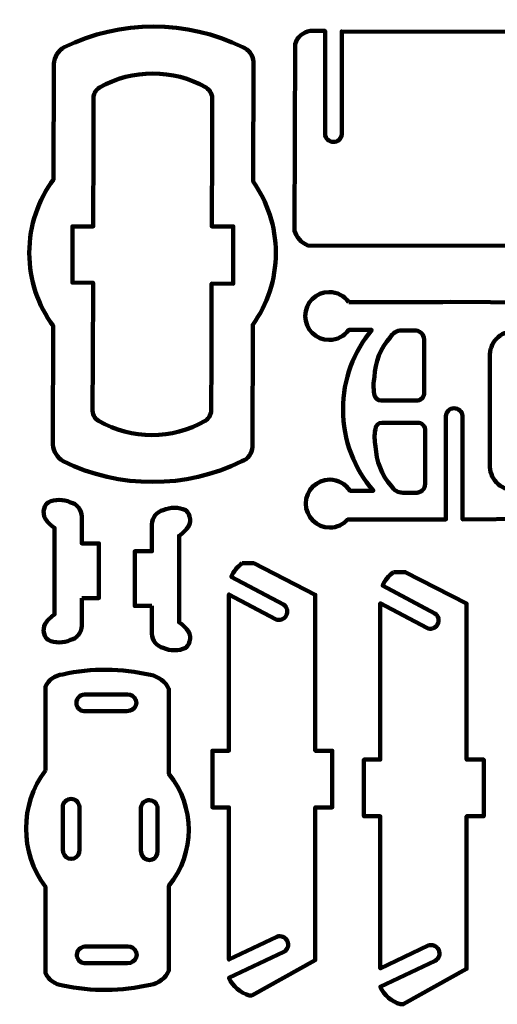
# Model space of a CAD drawing. Units: centimetres. Extents: x -9.9 to 13.7, y -14.2 to 24.
# Drawn here: x -9.9 to -0.5, y -14.2 to 5.2 of the extents above; entities that cross this region are included whole.
import ezdxf

# ---------------------------------------------------------------- set-up
doc = ezdxf.new("R2010")
doc.units = ezdxf.units.CM
doc.header["$MEASUREMENT"] = 0
doc.layers.add('Laag 1', color=7, linetype='Continuous')

msp = doc.modelspace()

# ---------------------------------------------------------------- linework, layer by layer
at = {"layer": 'Laag 1', "lineweight": 100}
for points, knots in [([(-9.19649, -3.14319), (-9.18813, -3.28032), (-9.11114, -3.40397), (-8.99177, -3.47199), (-8.99177, -3.47199), (-7.88404, -4.01373), (-6.58824, -4.01373), (-5.4805, -3.47199), (-5.4805, -3.47199), (-5.35904, -3.42816), (-5.27584, -3.3156), (-5.26958, -3.18662), (-5.26958, -3.18662), (-5.26958, -3.18662), (-5.26371, -0.78529), (-5.26371, -0.78529), (-5.26371, -0.78529), (-4.97862, -0.38747), (-4.81091, 0.09977), (-4.81091, 0.62619), (-4.81091, 0.62619), (-4.81091, 1.14848), (-4.976, 1.63221), (-5.25685, 2.02804), (-5.25685, 2.02804), (-5.25685, 2.02804), (-5.25109, 4.38561), (-5.25109, 4.38561), (-5.25109, 4.38561), (-5.25735, 4.51458), (-5.34056, 4.62715), (-5.46202, 4.67098), (-5.46202, 4.67098), (-6.56976, 5.21272), (-7.86555, 5.21271), (-8.97329, 4.67098), (-8.97329, 4.67098), (-9.09266, 4.60296), (-9.16964, 4.4793), (-9.17801, 4.34218), (-9.17801, 4.34218), (-9.17801, 4.34218), (-9.18362, 2.07217), (-9.18362, 2.07217), (-9.18362, 2.07217), (-9.48352, 1.66957), (-9.66163, 1.16868), (-9.66163, 0.62619), (-9.66163, 0.62619), (-9.66163, 0.08861), (-9.48673, -0.40811), (-9.19073, -0.81018), (-9.19073, -0.81018), (-9.19073, -0.81018), (-9.19649, -3.14319), (-9.19649, -3.14319)], [0, 0, 0, 0, 0.06666667, 0.06666667, 0.06666667, 0.06666667, 0.13333333, 0.13333333, 0.13333333, 0.13333333, 0.2, 0.2, 0.2, 0.2, 0.26666667, 0.26666667, 0.26666667, 0.26666667, 0.33333333, 0.33333333, 0.33333333, 0.33333333, 0.4, 0.4, 0.4, 0.4, 0.46666667, 0.46666667, 0.46666667, 0.46666667, 0.53333333, 0.53333333, 0.53333333, 0.53333333, 0.6, 0.6, 0.6, 0.6, 0.66666667, 0.66666667, 0.66666667, 0.66666667, 0.73333333, 0.73333333, 0.73333333, 0.73333333, 0.8, 0.8, 0.8, 0.8, 0.86666667, 0.86666667, 0.86666667, 0.86666667, 1, 1, 1, 1]), ([(4.97254, 4.72061), (4.95099, 4.85017), (4.84305, 4.94782), (4.71198, 4.95634), (4.71198, 4.95634), (4.71198, 4.95634), (4.42661, 4.95634), (4.42661, 4.95634), (4.42661, 4.95634), (4.42661, 4.95634), (4.42661, 4.5438), (4.42661, 4.5438), (4.42661, 4.5438), (4.42661, 4.5438), (4.42661, 2.90914), (4.42661, 2.90914), (4.42661, 2.90914), (4.41862, 2.82318), (4.34565, 2.75794), (4.25933, 2.75957), (4.25933, 2.75957), (4.17302, 2.7612), (4.10257, 2.82913), (4.09782, 2.91534), (4.09782, 2.91534), (4.09782, 2.91534), (4.09782, 4.5376), (4.09782, 4.5376), (4.09782, 4.5376), (4.09782, 4.5376), (4.09782, 4.96876), (4.09782, 4.96876), (4.09782, 4.96876), (4.09782, 4.96876), (-3.51407, 4.98116), (-3.51407, 4.98116), (-3.51407, 4.98116), (-3.51407, 4.98116), (-3.51407, 4.59343), (-3.51407, 4.59343), (-3.51407, 4.59343), (-3.51407, 4.59343), (-3.51407, 2.95876), (-3.51407, 2.95876), (-3.51407, 2.95876), (-3.52207, 2.87281), (-3.59503, 2.80756), (-3.68135, 2.80919), (-3.68135, 2.80919), (-3.76766, 2.81083), (-3.83811, 2.87877), (-3.84287, 2.96497), (-3.84287, 2.96497), (-3.84287, 2.96497), (-3.84286, 4.58723), (-3.84286, 4.58723), (-3.84286, 4.58723), (-3.84286, 4.58723), (-3.84286, 4.99357), (-3.84286, 4.99357), (-3.84286, 4.99357), (-3.84286, 4.99357), (-4.13444, 4.99357), (-4.13444, 4.99357), (-4.13444, 4.99357), (-4.27571, 4.97157), (-4.39166, 4.87011), (-4.43221, 4.73301), (-4.43221, 4.73301), (-4.43221, 4.73301), (-4.44462, 1.06045), (-4.44462, 1.06045), (-4.44462, 1.06045), (-4.40531, 0.93086), (-4.30955, 0.82598), (-4.18407, 0.77508), (-4.18407, 0.77508), (-4.18407, 0.77508), (4.71199, 0.76267), (4.71199, 0.76267), (4.71199, 0.76267), (4.84281, 0.78585), (4.94335, 0.89142), (4.96013, 1.02322), (4.96013, 1.02322), (4.96013, 1.02322), (4.97254, 4.72061), (4.97254, 4.72061)], [0, 0, 0, 0, 0.04347826, 0.04347826, 0.04347826, 0.04347826, 0.08695652, 0.08695652, 0.08695652, 0.08695652, 0.13043478, 0.13043478, 0.13043478, 0.13043478, 0.17391304, 0.17391304, 0.17391304, 0.17391304, 0.2173913, 0.2173913, 0.2173913, 0.2173913, 0.26086957, 0.26086957, 0.26086957, 0.26086957, 0.30434783, 0.30434783, 0.30434783, 0.30434783, 0.34782609, 0.34782609, 0.34782609, 0.34782609, 0.39130435, 0.39130435, 0.39130435, 0.39130435, 0.43478261, 0.43478261, 0.43478261, 0.43478261, 0.47826087, 0.47826087, 0.47826087, 0.47826087, 0.52173913, 0.52173913, 0.52173913, 0.52173913, 0.56521739, 0.56521739, 0.56521739, 0.56521739, 0.60869565, 0.60869565, 0.60869565, 0.60869565, 0.65217391, 0.65217391, 0.65217391, 0.65217391, 0.69565217, 0.69565217, 0.69565217, 0.69565217, 0.73913043, 0.73913043, 0.73913043, 0.73913043, 0.7826087, 0.7826087, 0.7826087, 0.7826087, 0.82608696, 0.82608696, 0.82608696, 0.82608696, 0.86956522, 0.86956522, 0.86956522, 0.86956522, 0.91304348, 0.91304348, 0.91304348, 0.91304348, 1, 1, 1, 1]), ([(-8.41483, -2.44218), (-8.41483, -2.44218), (-8.41196, -1.49565), (-8.41196, -1.49565), (-8.41196, -1.49565), (-8.41196, -1.49565), (-8.40729, 0.03988), (-8.40729, 0.03988), (-8.40729, 0.03988), (-8.40729, 0.03988), (-8.812, 0.04305), (-8.812, 0.04305), (-8.812, 0.04305), (-8.812, 0.04305), (-8.812, 1.1473), (-8.812, 1.1473), (-8.812, 1.1473), (-8.812, 1.1473), (-8.40393, 1.1473), (-8.40393, 1.1473), (-8.40393, 1.1473), (-8.40393, 1.1473), (-8.39904, 2.75516), (-8.39904, 2.75516), (-8.39904, 2.75516), (-8.39904, 2.75516), (-8.39635, 3.64117), (-8.39635, 3.64117), (-8.39635, 3.64117), (-8.40919, 3.7365), (-8.36244, 3.82998), (-8.27848, 3.87691), (-8.27848, 3.87691), (-7.62889, 4.24838), (-6.83124, 4.24837), (-6.18165, 3.87691), (-6.18165, 3.87691), (-6.09977, 3.82503), (-6.05416, 3.73141), (-6.06378, 3.63496), (-6.06378, 3.63496), (-6.06378, 3.63496), (-6.06647, 2.75131), (-6.06647, 2.75131), (-6.06647, 2.75131), (-6.06647, 2.75131), (-6.07135, 1.1473), (-6.07135, 1.1473), (-6.07135, 1.1473), (-6.07135, 1.1473), (-5.64813, 1.1473), (-5.64813, 1.1473), (-5.64813, 1.1473), (-5.64813, 1.1473), (-5.64813, 0.01824), (-5.64813, 0.01824), (-5.64813, 0.01824), (-5.64813, 0.01824), (-6.07477, 0.02158), (-6.07477, 0.02158), (-6.07477, 0.02158), (-6.07477, 0.02158), (-6.07943, -1.50601), (-6.07943, -1.50601), (-6.07943, -1.50601), (-6.07943, -1.50601), (-6.08226, -2.43598), (-6.08226, -2.43598), (-6.08226, -2.43598), (-6.07264, -2.53242), (-6.11825, -2.62605), (-6.20013, -2.67792), (-6.20013, -2.67792), (-6.84972, -3.04938), (-7.64737, -3.04939), (-8.29696, -2.67792), (-8.29696, -2.67792), (-8.38093, -2.63098), (-8.42767, -2.53751), (-8.41483, -2.44218)], [0, 0, 0, 0, 0.04761905, 0.04761905, 0.04761905, 0.04761905, 0.0952381, 0.0952381, 0.0952381, 0.0952381, 0.14285714, 0.14285714, 0.14285714, 0.14285714, 0.19047619, 0.19047619, 0.19047619, 0.19047619, 0.23809524, 0.23809524, 0.23809524, 0.23809524, 0.28571429, 0.28571429, 0.28571429, 0.28571429, 0.33333333, 0.33333333, 0.33333333, 0.33333333, 0.38095238, 0.38095238, 0.38095238, 0.38095238, 0.42857143, 0.42857143, 0.42857143, 0.42857143, 0.47619048, 0.47619048, 0.47619048, 0.47619048, 0.52380952, 0.52380952, 0.52380952, 0.52380952, 0.57142857, 0.57142857, 0.57142857, 0.57142857, 0.61904762, 0.61904762, 0.61904762, 0.61904762, 0.66666667, 0.66666667, 0.66666667, 0.66666667, 0.71428571, 0.71428571, 0.71428571, 0.71428571, 0.76190476, 0.76190476, 0.76190476, 0.76190476, 0.80952381, 0.80952381, 0.80952381, 0.80952381, 0.85714286, 0.85714286, 0.85714286, 0.85714286, 0.9047619, 0.9047619, 0.9047619, 0.9047619, 1, 1, 1, 1]), ([(-3.37774, -0.34158), (-3.46334, -0.22135), (-3.60364, -0.14307), (-3.76222, -0.14307), (-3.76222, -0.14307), (-4.02261, -0.14306), (-4.2337, -0.35415), (-4.2337, -0.61454), (-4.2337, -0.61454), (-4.2337, -0.87493), (-4.02261, -1.08602), (-3.76222, -1.08602), (-3.76222, -1.08602), (-3.60356, -1.08602), (-3.4632, -1.00765), (-3.37775, -0.88751), (-3.37775, -0.88751), (-3.37775, -0.88751), (-2.92404, -0.8875), (-2.92404, -0.8875), (-2.92404, -0.8875), (-3.27741, -1.31237), (-3.48928, -1.85686), (-3.48928, -2.45083), (-3.48928, -2.45083), (-3.48928, -3.06297), (-3.26425, -3.62257), (-2.89241, -4.05137), (-2.89241, -4.05137), (-2.89241, -4.05137), (-3.35165, -4.05137), (-3.35165, -4.05137), (-3.35165, -4.05137), (-3.43548, -3.91954), (-3.58253, -3.83226), (-3.74996, -3.83226), (-3.74996, -3.83226), (-4.01035, -3.83225), (-4.22144, -4.04335), (-4.22144, -4.30374), (-4.22144, -4.30374), (-4.22144, -4.56413), (-4.01035, -4.77522), (-3.74996, -4.77522), (-3.74996, -4.77522), (-3.61018, -4.77522), (-3.48462, -4.7144), (-3.39829, -4.61778), (-3.39829, -4.61778), (-3.39829, -4.61778), (-1.746, -4.61777), (-1.746, -4.61777), (-1.746, -4.61777), (-1.746, -4.61777), (-1.46684, -4.61598), (-1.46684, -4.61598), (-1.46684, -4.61598), (-1.46684, -4.61598), (-1.46684, -4.20678), (-1.46684, -4.20678), (-1.46684, -4.20678), (-1.46684, -4.20678), (-1.46684, -2.58452), (-1.46684, -2.58452), (-1.46684, -2.58452), (-1.46208, -2.49832), (-1.39164, -2.43038), (-1.30532, -2.42875), (-1.30532, -2.42875), (-1.219, -2.42712), (-1.14604, -2.49236), (-1.13804, -2.57832), (-1.13804, -2.57832), (-1.13804, -2.57832), (-1.13804, -4.21298), (-1.13804, -4.21298), (-1.13804, -4.21298), (-1.13804, -4.21298), (-1.13804, -4.61388), (-1.13804, -4.61388), (-1.13804, -4.61388), (-1.13804, -4.61388), (0.18955, -4.60536), (0.18955, -4.60536), (0.18955, -4.60536), (0.23809, -4.6163), (0.28891, -4.60301), (0.32589, -4.56973), (0.32589, -4.56973), (0.36288, -4.53644), (0.38143, -4.48729), (0.37565, -4.43787), (0.37565, -4.43787), (0.37565, -4.43787), (0.37565, -4.17111), (0.37565, -4.17111), (0.37565, -4.17111), (0.38631, -4.13829), (0.38005, -4.10233), (0.35895, -4.07503), (0.35895, -4.07503), (0.33786, -4.04772), (0.30463, -4.03261), (0.27019, -4.03463), (0.27019, -4.03463), (0.27019, -4.03463), (-0.12685, -4.03463), (-0.12685, -4.03463), (-0.12685, -4.03463), (-0.25671, -4.03609), (-0.38132, -3.98342), (-0.47077, -3.88926), (-0.47077, -3.88926), (-0.56022, -3.7951), (-0.60644, -3.66796), (-0.59832, -3.53834), (-0.59832, -3.53834), (-0.59832, -3.53834), (-0.59838, -1.41294), (-0.59838, -1.41294), (-0.59838, -1.41294), (-0.60649, -1.28333), (-0.56028, -1.15618), (-0.47083, -1.06202), (-0.47083, -1.06202), (-0.38138, -0.96786), (-0.25677, -0.9152), (-0.1269, -0.91665), (-0.1269, -0.91665), (-0.1269, -0.91665), (0.27013, -0.91665), (0.27013, -0.91665), (0.27013, -0.91665), (0.30458, -0.91868), (0.3378, -0.90356), (0.3589, -0.87626), (0.3589, -0.87626), (0.38, -0.84896), (0.38624, -0.81299), (0.3756, -0.78017), (0.3756, -0.78017), (0.3756, -0.78017), (0.3756, -0.51342), (0.3756, -0.51342), (0.3756, -0.51342), (0.38138, -0.464), (0.36282, -0.41484), (0.32584, -0.38156), (0.32584, -0.38156), (0.28886, -0.34827), (0.23803, -0.33499), (0.18949, -0.34592), (0.18949, -0.34592), (0.18949, -0.34592), (-1.36552, -0.33594), (-1.36552, -0.33594), (-1.36552, -0.33594), (-1.36552, -0.33594), (-1.5289, -0.34158), (-1.5289, -0.34158), (-1.5289, -0.34158), (-1.5289, -0.34158), (-1.7878, -0.34158), (-1.7878, -0.34158), (-1.7878, -0.34158), (-1.7878, -0.34158), (-3.37774, -0.34158), (-3.37774, -0.34158)], [0, 0, 0, 0, 0.02325581, 0.02325581, 0.02325581, 0.02325581, 0.04651163, 0.04651163, 0.04651163, 0.04651163, 0.06976744, 0.06976744, 0.06976744, 0.06976744, 0.09302326, 0.09302326, 0.09302326, 0.09302326, 0.11627907, 0.11627907, 0.11627907, 0.11627907, 0.13953488, 0.13953488, 0.13953488, 0.13953488, 0.1627907, 0.1627907, 0.1627907, 0.1627907, 0.18604651, 0.18604651, 0.18604651, 0.18604651, 0.20930233, 0.20930233, 0.20930233, 0.20930233, 0.23255814, 0.23255814, 0.23255814, 0.23255814, 0.25581395, 0.25581395, 0.25581395, 0.25581395, 0.27906977, 0.27906977, 0.27906977, 0.27906977, 0.30232558, 0.30232558, 0.30232558, 0.30232558, 0.3255814, 0.3255814, 0.3255814, 0.3255814, 0.34883721, 0.34883721, 0.34883721, 0.34883721, 0.37209302, 0.37209302, 0.37209302, 0.37209302, 0.39534884, 0.39534884, 0.39534884, 0.39534884, 0.41860465, 0.41860465, 0.41860465, 0.41860465, 0.44186047, 0.44186047, 0.44186047, 0.44186047, 0.46511628, 0.46511628, 0.46511628, 0.46511628, 0.48837209, 0.48837209, 0.48837209, 0.48837209, 0.51162791, 0.51162791, 0.51162791, 0.51162791, 0.53488372, 0.53488372, 0.53488372, 0.53488372, 0.55813953, 0.55813953, 0.55813953, 0.55813953, 0.58139535, 0.58139535, 0.58139535, 0.58139535, 0.60465116, 0.60465116, 0.60465116, 0.60465116, 0.62790698, 0.62790698, 0.62790698, 0.62790698, 0.65116279, 0.65116279, 0.65116279, 0.65116279, 0.6744186, 0.6744186, 0.6744186, 0.6744186, 0.69767442, 0.69767442, 0.69767442, 0.69767442, 0.72093023, 0.72093023, 0.72093023, 0.72093023, 0.74418605, 0.74418605, 0.74418605, 0.74418605, 0.76744186, 0.76744186, 0.76744186, 0.76744186, 0.79069767, 0.79069767, 0.79069767, 0.79069767, 0.81395349, 0.81395349, 0.81395349, 0.81395349, 0.8372093, 0.8372093, 0.8372093, 0.8372093, 0.86046512, 0.86046512, 0.86046512, 0.86046512, 0.88372093, 0.88372093, 0.88372093, 0.88372093, 0.90697674, 0.90697674, 0.90697674, 0.90697674, 0.93023256, 0.93023256, 0.93023256, 0.93023256, 0.95348837, 0.95348837, 0.95348837, 0.95348837, 1, 1, 1, 1]), ([(-2.86889, -1.81184), (-2.89411, -1.92188), (-2.89622, -2.03596), (-2.87509, -2.14685), (-2.87509, -2.14685), (-2.87098, -2.21942), (-2.81131, -2.27639), (-2.73861, -2.27712), (-2.73861, -2.27712), (-2.73861, -2.27712), (-2.05001, -2.27712), (-2.05001, -2.27712), (-2.05001, -2.27712), (-2.00706, -2.27957), (-1.9652, -2.26314), (-1.93538, -2.23213), (-1.93538, -2.23213), (-1.90557, -2.20112), (-1.89079, -2.15865), (-1.89492, -2.11583), (-1.89492, -2.11583), (-1.89492, -2.11583), (-1.89491, -1.07362), (-1.89491, -1.07362), (-1.89491, -1.07362), (-1.89586, -1.02453), (-1.91706, -0.97804), (-1.95348, -0.94514), (-1.95348, -0.94514), (-1.9899, -0.91224), (-2.03831, -0.89587), (-2.08723, -0.89991), (-2.08723, -0.89991), (-2.08723, -0.89991), (-2.33538, -0.89991), (-2.33538, -0.89991), (-2.33538, -0.89991), (-2.42811, -0.89897), (-2.51388, -0.94901), (-2.55871, -1.03019), (-2.55871, -1.03019), (-2.75079, -1.24617), (-2.86062, -1.52293), (-2.86889, -1.81185)], [0, 0, 0, 0, 0.08333333, 0.08333333, 0.08333333, 0.08333333, 0.16666667, 0.16666667, 0.16666667, 0.16666667, 0.25, 0.25, 0.25, 0.25, 0.33333333, 0.33333333, 0.33333333, 0.33333333, 0.41666667, 0.41666667, 0.41666667, 0.41666667, 0.5, 0.5, 0.5, 0.5, 0.58333333, 0.58333333, 0.58333333, 0.58333333, 0.66666667, 0.66666667, 0.66666667, 0.66666667, 0.75, 0.75, 0.75, 0.75, 0.83333333, 0.83333333, 0.83333333, 0.83333333, 1, 1, 1, 1]), ([(-2.84755, -3.17845), (-2.83927, -3.46738), (-2.72945, -3.74414), (-2.53737, -3.96012), (-2.53737, -3.96012), (-2.49253, -4.0413), (-2.40677, -4.09133), (-2.31404, -4.0904), (-2.31404, -4.0904), (-2.31404, -4.0904), (-2.06589, -4.09039), (-2.06589, -4.09039), (-2.06589, -4.09039), (-2.01697, -4.09443), (-1.96856, -4.07807), (-1.93214, -4.04517), (-1.93214, -4.04517), (-1.89571, -4.01227), (-1.87452, -3.96577), (-1.87357, -3.9167), (-1.87357, -3.9167), (-1.87357, -3.9167), (-1.87357, -2.87448), (-1.87357, -2.87448), (-1.87357, -2.87448), (-1.86944, -2.83166), (-1.88423, -2.78919), (-1.91404, -2.75818), (-1.91404, -2.75818), (-1.94385, -2.72718), (-1.98572, -2.71074), (-2.02867, -2.71319), (-2.02867, -2.71319), (-2.02867, -2.71319), (-2.71727, -2.71319), (-2.71727, -2.71319), (-2.71727, -2.71319), (-2.78996, -2.71391), (-2.84964, -2.77088), (-2.85375, -2.84346), (-2.85375, -2.84346), (-2.87488, -2.95435), (-2.87277, -3.06843), (-2.84755, -3.17846)], [0, 0, 0, 0, 0.08333333, 0.08333333, 0.08333333, 0.08333333, 0.16666667, 0.16666667, 0.16666667, 0.16666667, 0.25, 0.25, 0.25, 0.25, 0.33333333, 0.33333333, 0.33333333, 0.33333333, 0.41666667, 0.41666667, 0.41666667, 0.41666667, 0.5, 0.5, 0.5, 0.5, 0.58333333, 0.58333333, 0.58333333, 0.58333333, 0.66666667, 0.66666667, 0.66666667, 0.66666667, 0.75, 0.75, 0.75, 0.75, 0.83333333, 0.83333333, 0.83333333, 0.83333333, 1, 1, 1, 1]), ([(-8.62899, -6.16062), (-8.62899, -6.16062), (-8.62899, -6.70645), (-8.62899, -6.70645), (-8.62899, -6.70645), (-8.62733, -6.84086), (-8.72083, -6.95773), (-8.85232, -6.98562), (-8.85232, -6.98562), (-8.99166, -7.0519), (-9.15344, -7.0519), (-9.29278, -6.98562), (-9.29278, -6.98562), (-9.34379, -6.94119), (-9.37505, -6.87833), (-9.37971, -6.81085), (-9.37971, -6.81085), (-9.38436, -6.74337), (-9.36202, -6.67681), (-9.3176, -6.62581), (-9.3176, -6.62581), (-9.27398, -6.57015), (-9.22159, -6.52196), (-9.1625, -6.48312), (-9.1625, -6.48312), (-9.1625, -6.48312), (-9.1625, -4.7834), (-9.1625, -4.7834), (-9.1625, -4.7834), (-9.22159, -4.74456), (-9.27398, -4.69637), (-9.3176, -4.64072), (-9.3176, -4.64072), (-9.36202, -4.58971), (-9.38436, -4.52315), (-9.37971, -4.45567), (-9.37971, -4.45567), (-9.37505, -4.3882), (-9.34379, -4.32533), (-9.29278, -4.28091), (-9.29278, -4.28091), (-9.15344, -4.21461), (-8.99166, -4.21462), (-8.85232, -4.28091), (-8.85232, -4.28091), (-8.72083, -4.30879), (-8.62733, -4.42566), (-8.62899, -4.56007), (-8.62899, -4.56007), (-8.62899, -4.56007), (-8.62899, -5.08738), (-8.62899, -5.08738), (-8.62899, -5.08738), (-8.62899, -5.08738), (-8.29089, -5.08738), (-8.29089, -5.08738), (-8.29089, -5.08738), (-8.29089, -5.08738), (-8.29089, -6.16062), (-8.29089, -6.16062), (-8.29089, -6.16062), (-8.29089, -6.16062), (-8.62899, -6.16062), (-8.62899, -6.16062)], [0, 0, 0, 0, 0.05882353, 0.05882353, 0.05882353, 0.05882353, 0.11764706, 0.11764706, 0.11764706, 0.11764706, 0.17647059, 0.17647059, 0.17647059, 0.17647059, 0.23529412, 0.23529412, 0.23529412, 0.23529412, 0.29411765, 0.29411765, 0.29411765, 0.29411765, 0.35294118, 0.35294118, 0.35294118, 0.35294118, 0.41176471, 0.41176471, 0.41176471, 0.41176471, 0.47058824, 0.47058824, 0.47058824, 0.47058824, 0.52941176, 0.52941176, 0.52941176, 0.52941176, 0.58823529, 0.58823529, 0.58823529, 0.58823529, 0.64705882, 0.64705882, 0.64705882, 0.64705882, 0.70588235, 0.70588235, 0.70588235, 0.70588235, 0.76470588, 0.76470588, 0.76470588, 0.76470588, 0.82352941, 0.82352941, 0.82352941, 0.82352941, 0.88235294, 0.88235294, 0.88235294, 0.88235294, 1, 1, 1, 1]), ([(-7.24875, -6.31464), (-7.24875, -6.31464), (-7.24875, -6.86048), (-7.24875, -6.86048), (-7.24875, -6.86048), (-7.25041, -6.99489), (-7.15691, -7.11176), (-7.02542, -7.13965), (-7.02542, -7.13965), (-6.88608, -7.20593), (-6.7243, -7.20593), (-6.58496, -7.13965), (-6.58496, -7.13965), (-6.53395, -7.09522), (-6.50269, -7.03236), (-6.49803, -6.96488), (-6.49803, -6.96488), (-6.49338, -6.8974), (-6.51572, -6.83084), (-6.56014, -6.77983), (-6.56014, -6.77983), (-6.60376, -6.72418), (-6.65615, -6.67599), (-6.71524, -6.63715), (-6.71524, -6.63715), (-6.71524, -6.63715), (-6.71523, -4.93743), (-6.71523, -4.93743), (-6.71523, -4.93743), (-6.65614, -4.89859), (-6.60376, -4.8504), (-6.56014, -4.79475), (-6.56014, -4.79475), (-6.51572, -4.74374), (-6.49338, -4.67718), (-6.49803, -4.6097), (-6.49803, -4.6097), (-6.50269, -4.54222), (-6.53395, -4.47936), (-6.58496, -4.43494), (-6.58496, -4.43494), (-6.7243, -4.36864), (-6.88608, -4.36865), (-7.02542, -4.43494), (-7.02542, -4.43494), (-7.15691, -4.46282), (-7.25041, -4.57969), (-7.24875, -4.7141), (-7.24875, -4.7141), (-7.24875, -4.7141), (-7.24875, -5.24141), (-7.24875, -5.24141), (-7.24875, -5.24141), (-7.24875, -5.24141), (-7.58685, -5.24141), (-7.58685, -5.24141), (-7.58685, -5.24141), (-7.58685, -5.24141), (-7.58685, -6.31464), (-7.58685, -6.31464), (-7.58685, -6.31464), (-7.58685, -6.31464), (-7.24875, -6.31464), (-7.24875, -6.31464)], [0, 0, 0, 0, 0.05882353, 0.05882353, 0.05882353, 0.05882353, 0.11764706, 0.11764706, 0.11764706, 0.11764706, 0.17647059, 0.17647059, 0.17647059, 0.17647059, 0.23529412, 0.23529412, 0.23529412, 0.23529412, 0.29411765, 0.29411765, 0.29411765, 0.29411765, 0.35294118, 0.35294118, 0.35294118, 0.35294118, 0.41176471, 0.41176471, 0.41176471, 0.41176471, 0.47058824, 0.47058824, 0.47058824, 0.47058824, 0.52941176, 0.52941176, 0.52941176, 0.52941176, 0.58823529, 0.58823529, 0.58823529, 0.58823529, 0.64705882, 0.64705882, 0.64705882, 0.64705882, 0.70588235, 0.70588235, 0.70588235, 0.70588235, 0.76470588, 0.76470588, 0.76470588, 0.76470588, 0.82352941, 0.82352941, 0.82352941, 0.82352941, 0.88235294, 0.88235294, 0.88235294, 0.88235294, 1, 1, 1, 1]), ([(-5.47186, -5.47821), (-5.56819, -5.54399), (-5.64373, -5.63592), (-5.68958, -5.74318), (-5.68958, -5.74318), (-5.68958, -5.74318), (-4.66016, -6.28855), (-4.66016, -6.28855), (-4.66016, -6.28855), (-4.58787, -6.33575), (-4.56423, -6.43072), (-4.60596, -6.5063), (-4.60596, -6.5063), (-4.64769, -6.58188), (-4.74066, -6.61247), (-4.81911, -6.57644), (-4.81911, -6.57644), (-4.81911, -6.57644), (-5.73498, -6.09017), (-5.73498, -6.09017), (-5.73498, -6.09017), (-5.73498, -6.09017), (-5.73498, -9.16318), (-5.73498, -9.16318), (-5.73498, -9.16318), (-5.73498, -9.16318), (-6.05757, -9.16318), (-6.05757, -9.16318), (-6.05757, -9.16318), (-6.05757, -9.16318), (-6.05757, -10.27985), (-6.05757, -10.27985), (-6.05757, -10.27985), (-6.05757, -10.27985), (-5.73498, -10.27985), (-5.73498, -10.27985), (-5.73498, -10.27985), (-5.73498, -10.27985), (-5.73498, -13.27236), (-5.73498, -13.27236), (-5.73498, -13.27236), (-5.73498, -13.27236), (-4.79103, -12.82148), (-4.79103, -12.82148), (-4.79103, -12.82148), (-4.70995, -12.79182), (-4.61972, -12.82972), (-4.58415, -12.90839), (-4.58415, -12.90839), (-4.54858, -12.98706), (-4.57972, -13.07984), (-4.65555, -13.12112), (-4.65555, -13.12112), (-4.65555, -13.12112), (-5.73398, -13.63196), (-5.73398, -13.63196), (-5.73398, -13.63196), (-5.65713, -13.79921), (-5.51174, -13.92509), (-5.33522, -13.97723), (-5.33522, -13.97723), (-5.33522, -13.97723), (-5.28341, -13.97723), (-5.28341, -13.97723), (-5.28341, -13.97723), (-5.28341, -13.97723), (-4.03518, -13.28016), (-4.03518, -13.28016), (-4.03518, -13.28016), (-4.03518, -13.28016), (-4.03518, -10.27985), (-4.03518, -10.27985), (-4.03518, -10.27985), (-4.03518, -10.27985), (-3.70018, -10.27985), (-3.70018, -10.27985), (-3.70018, -10.27985), (-3.70018, -10.27985), (-3.70018, -9.16318), (-3.70018, -9.16318), (-3.70018, -9.16318), (-3.70018, -9.16318), (-4.03518, -9.16318), (-4.03518, -9.16318), (-4.03518, -9.16318), (-4.03518, -9.16318), (-4.03518, -6.09628), (-4.03518, -6.09628), (-4.03518, -6.09628), (-4.03518, -6.09628), (-5.24414, -5.47821), (-5.24414, -5.47821), (-5.24414, -5.47821), (-5.24414, -5.47821), (-5.47186, -5.47821), (-5.47186, -5.47821)], [0, 0, 0, 0, 0.04, 0.04, 0.04, 0.04, 0.08, 0.08, 0.08, 0.08, 0.12, 0.12, 0.12, 0.12, 0.16, 0.16, 0.16, 0.16, 0.2, 0.2, 0.2, 0.2, 0.24, 0.24, 0.24, 0.24, 0.28, 0.28, 0.28, 0.28, 0.32, 0.32, 0.32, 0.32, 0.36, 0.36, 0.36, 0.36, 0.4, 0.4, 0.4, 0.4, 0.44, 0.44, 0.44, 0.44, 0.48, 0.48, 0.48, 0.48, 0.52, 0.52, 0.52, 0.52, 0.56, 0.56, 0.56, 0.56, 0.6, 0.6, 0.6, 0.6, 0.64, 0.64, 0.64, 0.64, 0.68, 0.68, 0.68, 0.68, 0.72, 0.72, 0.72, 0.72, 0.76, 0.76, 0.76, 0.76, 0.8, 0.8, 0.8, 0.8, 0.84, 0.84, 0.84, 0.84, 0.88, 0.88, 0.88, 0.88, 0.92, 0.92, 0.92, 0.92, 1, 1, 1, 1]), ([(-2.4941, -5.65192), (-2.59043, -5.71769), (-2.66597, -5.80962), (-2.71183, -5.91688), (-2.71183, -5.91688), (-2.71183, -5.91688), (-1.6824, -6.46226), (-1.6824, -6.46226), (-1.6824, -6.46226), (-1.61011, -6.50945), (-1.58648, -6.60443), (-1.62821, -6.68001), (-1.62821, -6.68001), (-1.66994, -6.75558), (-1.7629, -6.78617), (-1.84136, -6.75014), (-1.84136, -6.75014), (-1.84136, -6.75014), (-2.75722, -6.26387), (-2.75722, -6.26387), (-2.75722, -6.26387), (-2.75722, -6.26387), (-2.75722, -9.33689), (-2.75722, -9.33689), (-2.75722, -9.33689), (-2.75722, -9.33689), (-3.07981, -9.33689), (-3.07981, -9.33689), (-3.07981, -9.33689), (-3.07981, -9.33689), (-3.07981, -10.45355), (-3.07981, -10.45355), (-3.07981, -10.45355), (-3.07981, -10.45355), (-2.75722, -10.45355), (-2.75722, -10.45355), (-2.75722, -10.45355), (-2.75722, -10.45355), (-2.75722, -13.44606), (-2.75722, -13.44606), (-2.75722, -13.44606), (-2.75722, -13.44606), (-1.81327, -12.99518), (-1.81327, -12.99518), (-1.81327, -12.99518), (-1.73219, -12.96552), (-1.64196, -13.00343), (-1.60639, -13.08209), (-1.60639, -13.08209), (-1.57083, -13.16076), (-1.60196, -13.25354), (-1.67779, -13.29483), (-1.67779, -13.29483), (-1.67779, -13.29483), (-2.75622, -13.80566), (-2.75622, -13.80566), (-2.75622, -13.80566), (-2.67937, -13.97291), (-2.53399, -14.09879), (-2.35746, -14.15093), (-2.35746, -14.15093), (-2.35746, -14.15093), (-2.30566, -14.15093), (-2.30566, -14.15093), (-2.30566, -14.15093), (-2.30566, -14.15093), (-1.05742, -13.45386), (-1.05742, -13.45386), (-1.05742, -13.45386), (-1.05742, -13.45386), (-1.05742, -10.45355), (-1.05742, -10.45355), (-1.05742, -10.45355), (-1.05742, -10.45355), (-0.72242, -10.45355), (-0.72242, -10.45355), (-0.72242, -10.45355), (-0.72242, -10.45355), (-0.72242, -9.33689), (-0.72242, -9.33689), (-0.72242, -9.33689), (-0.72242, -9.33689), (-1.05742, -9.33689), (-1.05742, -9.33689), (-1.05742, -9.33689), (-1.05742, -9.33689), (-1.05742, -6.26998), (-1.05742, -6.26998), (-1.05742, -6.26998), (-1.05742, -6.26998), (-2.26638, -5.65192), (-2.26638, -5.65192), (-2.26638, -5.65192), (-2.26638, -5.65192), (-2.4941, -5.65192), (-2.4941, -5.65192)], [0, 0, 0, 0, 0.04, 0.04, 0.04, 0.04, 0.08, 0.08, 0.08, 0.08, 0.12, 0.12, 0.12, 0.12, 0.16, 0.16, 0.16, 0.16, 0.2, 0.2, 0.2, 0.2, 0.24, 0.24, 0.24, 0.24, 0.28, 0.28, 0.28, 0.28, 0.32, 0.32, 0.32, 0.32, 0.36, 0.36, 0.36, 0.36, 0.4, 0.4, 0.4, 0.4, 0.44, 0.44, 0.44, 0.44, 0.48, 0.48, 0.48, 0.48, 0.52, 0.52, 0.52, 0.52, 0.56, 0.56, 0.56, 0.56, 0.6, 0.6, 0.6, 0.6, 0.64, 0.64, 0.64, 0.64, 0.68, 0.68, 0.68, 0.68, 0.72, 0.72, 0.72, 0.72, 0.76, 0.76, 0.76, 0.76, 0.8, 0.8, 0.8, 0.8, 0.84, 0.84, 0.84, 0.84, 0.88, 0.88, 0.88, 0.88, 0.92, 0.92, 0.92, 0.92, 1, 1, 1, 1]), ([(-9.34551, -9.55117), (-9.34551, -9.55117), (-9.34551, -7.90307), (-9.34551, -7.90307), (-9.34551, -7.90307), (-9.28042, -7.7695), (-9.15152, -7.67852), (-9.00387, -7.6619), (-9.00387, -7.6619), (-8.43529, -7.5371), (-7.84597, -7.54134), (-7.27925, -7.67431), (-7.27925, -7.67431), (-7.11846, -7.70027), (-6.98129, -7.80485), (-6.91368, -7.95302), (-6.91368, -7.95302), (-6.91368, -7.95302), (-6.91368, -9.61688), (-6.91368, -9.61688), (-6.91368, -9.61688), (-6.39491, -10.26042), (-6.39491, -11.17854), (-6.91368, -11.82208), (-6.91368, -11.82208), (-6.91368, -11.82208), (-6.91368, -13.48759), (-6.91368, -13.48759), (-6.91368, -13.48759), (-6.98129, -13.63576), (-7.11847, -13.74035), (-7.27925, -13.7663), (-7.27925, -13.7663), (-7.84597, -13.89928), (-8.43529, -13.90352), (-9.00387, -13.77871), (-9.00387, -13.77871), (-9.15152, -13.7621), (-9.28042, -13.67111), (-9.34551, -13.53754), (-9.34551, -13.53754), (-9.34551, -13.53754), (-9.34551, -11.83981), (-9.34551, -11.83981), (-9.34551, -11.83981), (-9.85017, -11.16039), (-9.85017, -10.23059), (-9.34551, -9.55117)], [0, 0, 0, 0, 0.07692308, 0.07692308, 0.07692308, 0.07692308, 0.15384615, 0.15384615, 0.15384615, 0.15384615, 0.23076923, 0.23076923, 0.23076923, 0.23076923, 0.30769231, 0.30769231, 0.30769231, 0.30769231, 0.38461538, 0.38461538, 0.38461538, 0.38461538, 0.46153846, 0.46153846, 0.46153846, 0.46153846, 0.53846154, 0.53846154, 0.53846154, 0.53846154, 0.61538462, 0.61538462, 0.61538462, 0.61538462, 0.69230769, 0.69230769, 0.69230769, 0.69230769, 0.76923077, 0.76923077, 0.76923077, 0.76923077, 0.84615385, 0.84615385, 0.84615385, 0.84615385, 1, 1, 1, 1]), ([(-7.73085, -8.05893), (-7.73085, -8.05893), (-8.57796, -8.05893), (-8.57796, -8.05893), (-8.57796, -8.05893), (-8.66417, -8.06369), (-8.73211, -8.13413), (-8.73374, -8.22045), (-8.73374, -8.22045), (-8.73536, -8.30677), (-8.67013, -8.37973), (-8.58417, -8.38773), (-8.58417, -8.38773), (-8.58417, -8.38773), (-7.74087, -8.38773), (-7.74087, -8.38773), (-7.74087, -8.38773), (-7.74087, -8.38773), (-7.67998, -8.37532), (-7.67998, -8.37532), (-7.67998, -8.37532), (-7.60695, -8.35955), (-7.55482, -8.29495), (-7.55482, -8.22023), (-7.55482, -8.22023), (-7.55482, -8.14551), (-7.60695, -8.08092), (-7.67998, -8.06514), (-7.67998, -8.06514), (-7.67998, -8.06514), (-7.73085, -8.05893), (-7.73085, -8.05893)], [0, 0, 0, 0, 0.11111111, 0.11111111, 0.11111111, 0.11111111, 0.22222222, 0.22222222, 0.22222222, 0.22222222, 0.33333333, 0.33333333, 0.33333333, 0.33333333, 0.44444444, 0.44444444, 0.44444444, 0.44444444, 0.55555556, 0.55555556, 0.55555556, 0.55555556, 0.66666667, 0.66666667, 0.66666667, 0.66666667, 0.77777778, 0.77777778, 0.77777778, 0.77777778, 1, 1, 1, 1]), ([(-8.67552, -11.11455), (-8.67552, -11.11455), (-8.67552, -10.26744), (-8.67552, -10.26744), (-8.67552, -10.26744), (-8.68027, -10.18124), (-8.75072, -10.1133), (-8.83703, -10.11167), (-8.83703, -10.11167), (-8.92335, -10.11004), (-8.99631, -10.17527), (-9.00431, -10.26124), (-9.00431, -10.26124), (-9.00431, -10.26124), (-9.00431, -11.10454), (-9.00431, -11.10454), (-9.00431, -11.10454), (-9.00431, -11.10454), (-8.9919, -11.16542), (-8.9919, -11.16542), (-8.9919, -11.16542), (-8.97613, -11.23846), (-8.91153, -11.29059), (-8.83681, -11.29059), (-8.83681, -11.29059), (-8.76209, -11.29059), (-8.6975, -11.23846), (-8.68172, -11.16542), (-8.68172, -11.16542), (-8.68172, -11.16542), (-8.67552, -11.11455), (-8.67552, -11.11455)], [0, 0, 0, 0, 0.11111111, 0.11111111, 0.11111111, 0.11111111, 0.22222222, 0.22222222, 0.22222222, 0.22222222, 0.33333333, 0.33333333, 0.33333333, 0.33333333, 0.44444444, 0.44444444, 0.44444444, 0.44444444, 0.55555556, 0.55555556, 0.55555556, 0.55555556, 0.66666667, 0.66666667, 0.66666667, 0.66666667, 0.77777778, 0.77777778, 0.77777778, 0.77777778, 1, 1, 1, 1]), ([(-7.13701, -11.13936), (-7.13701, -11.13936), (-7.13701, -10.29225), (-7.13701, -10.29225), (-7.13701, -10.29225), (-7.14176, -10.20605), (-7.21221, -10.13811), (-7.29853, -10.13648), (-7.29853, -10.13648), (-7.38484, -10.13485), (-7.4578, -10.20009), (-7.4658, -10.28605), (-7.4658, -10.28605), (-7.4658, -10.28605), (-7.4658, -11.12935), (-7.4658, -11.12935), (-7.4658, -11.12935), (-7.4658, -11.12935), (-7.45339, -11.19023), (-7.45339, -11.19023), (-7.45339, -11.19023), (-7.43762, -11.26327), (-7.37302, -11.3154), (-7.2983, -11.3154), (-7.2983, -11.3154), (-7.22358, -11.3154), (-7.15899, -11.26327), (-7.14321, -11.19023), (-7.14321, -11.19023), (-7.14321, -11.19023), (-7.13701, -11.13936), (-7.13701, -11.13936)], [0, 0, 0, 0, 0.11111111, 0.11111111, 0.11111111, 0.11111111, 0.22222222, 0.22222222, 0.22222222, 0.22222222, 0.33333333, 0.33333333, 0.33333333, 0.33333333, 0.44444444, 0.44444444, 0.44444444, 0.44444444, 0.55555556, 0.55555556, 0.55555556, 0.55555556, 0.66666667, 0.66666667, 0.66666667, 0.66666667, 0.77777778, 0.77777778, 0.77777778, 0.77777778, 1, 1, 1, 1]), ([(-7.72255, -13.01566), (-7.72255, -13.01566), (-8.56966, -13.01566), (-8.56966, -13.01566), (-8.56966, -13.01566), (-8.65586, -13.02041), (-8.7238, -13.09086), (-8.72543, -13.17718), (-8.72543, -13.17718), (-8.72706, -13.2635), (-8.66182, -13.33645), (-8.57586, -13.34445), (-8.57586, -13.34445), (-8.57586, -13.34445), (-7.73256, -13.34445), (-7.73256, -13.34445), (-7.73256, -13.34445), (-7.73256, -13.34445), (-7.67168, -13.33205), (-7.67168, -13.33205), (-7.67168, -13.33205), (-7.59864, -13.31627), (-7.54651, -13.25168), (-7.54651, -13.17696), (-7.54651, -13.17696), (-7.54651, -13.10224), (-7.59864, -13.03764), (-7.67168, -13.02186), (-7.67168, -13.02186), (-7.67168, -13.02186), (-7.72255, -13.01566), (-7.72255, -13.01566)], [0, 0, 0, 0, 0.11111111, 0.11111111, 0.11111111, 0.11111111, 0.22222222, 0.22222222, 0.22222222, 0.22222222, 0.33333333, 0.33333333, 0.33333333, 0.33333333, 0.44444444, 0.44444444, 0.44444444, 0.44444444, 0.55555556, 0.55555556, 0.55555556, 0.55555556, 0.66666667, 0.66666667, 0.66666667, 0.66666667, 0.77777778, 0.77777778, 0.77777778, 0.77777778, 1, 1, 1, 1])]:
    msp.add_open_spline(points, degree=3, knots=knots, dxfattribs=at)

doc.saveas('drawing.dxf')
